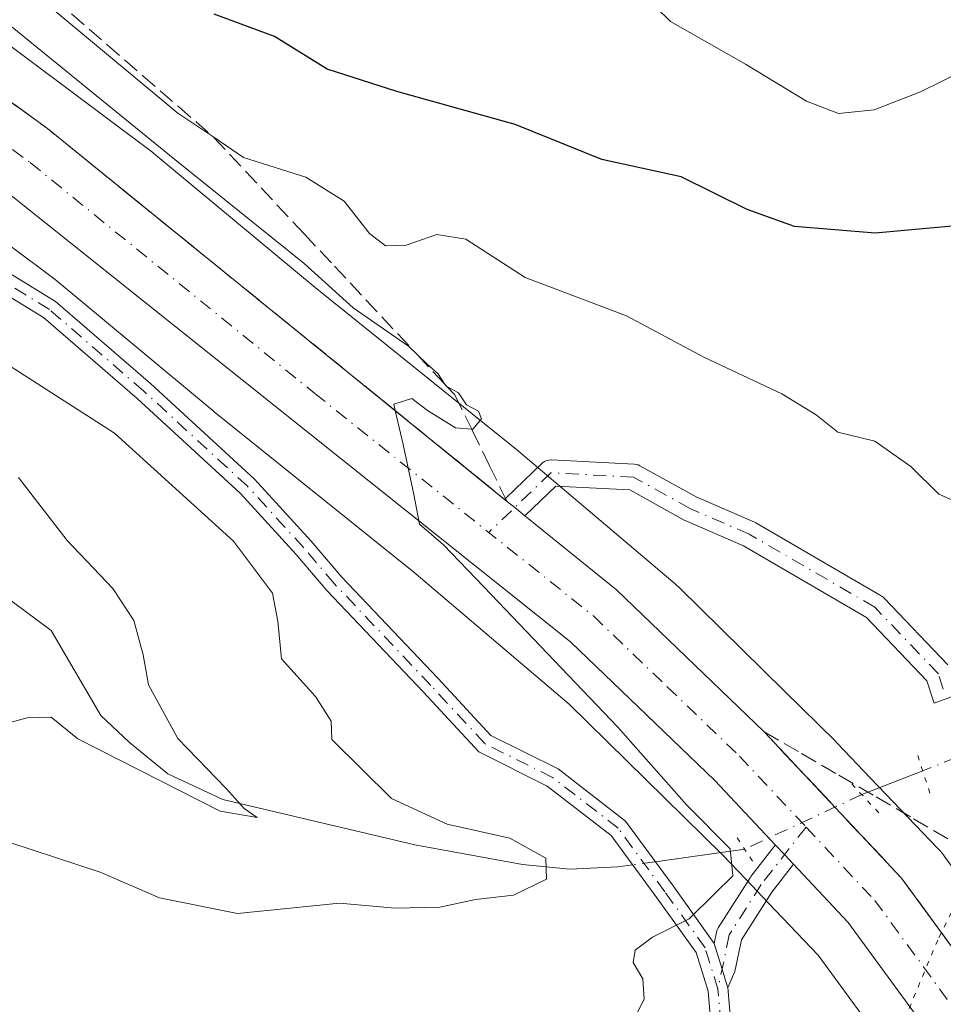
# Model space of a CAD drawing. Units: metres. Extents: x 591025 to 594491, y 4680470 to 4682804.
# Drawn here: x 593259 to 593352, y 4682419 to 4682518 of the extents above; entities that cross this region are included whole.
import ezdxf

# ---------------------------------------------------------------- set-up
doc = ezdxf.new("R2010")
doc.units = ezdxf.units.M
doc.header["$MEASUREMENT"] = 0
for name, pattern in [('DGN Style 3', [2.307223458686699, 1.648016756204785, -0.6592067024819142]), ('DGN Style 4', [2.6384748266838614, 1.318413404963828, -0.6592067024819142, 0.001648016756204785, -0.6592067024819142]), ('DGN Style 5', [1.1536117293433497, 0.4944050268614355, -0.6592067024819142])]:
    doc.linetypes.add(name, pattern=pattern)
for name, color, linetype, lineweight in [('Camino Cxs', 7, 'Continuous', 0), ('Camino eje', 30, 'DGN Style 4', 13), ('Carretera de calzada única Cxs', 7, 'Continuous', 13), ('Carretera de calzada única eje', 7, 'DGN Style 4', 0), ('Corriente natural lineal', 142, 'Continuous', 13), ('Corriente natural lineal oculto', 9, 'DGN Style 4', 13), ('Curva de nivel maestra', 30, 'Continuous', 30), ('Curva de nivel normal', 30, 'Continuous', 0), ('Matorral CxS', 135, 'Continuous', 0), ('Núcleo urbano CxS', 7, 'Continuous', 0), ('Puente lineal', 2, 'DGN Style 5', 0), ('Suelo desnudo CxS', 253, 'Continuous', 0), ('Talud superficial', 30, 'DGN Style 3', 0), ('Vía pecuaria eje', 92, 'DGN Style 5', 0)]:
    doc.layers.add(name, color=color, linetype=linetype, lineweight=lineweight)

msp = doc.modelspace()

# ---------------------------------------------------------------- linework, layer by layer
at = {"layer": 'Camino Cxs', "color": 7, "linetype": 'Continuous', "lineweight": 0, "extrusion": (0.629832356780486, 0.7766741102034542, 0.009408979328875047), "elevation": 4010440.426725468, "flags": 128}
msp.add_lwpolyline([(2488474.181390904, -37420.49690897106), (2488472.882680442, -37420.44300658506), (2488471.572788911, -37420.40860506226)], dxfattribs=at)
at = {"layer": 'Camino Cxs', "color": 7, "linetype": 'Continuous', "lineweight": 0, "extrusion": (-0.7293547235350798, -0.6841017596352647, 0.006816870323099724), "elevation": -3636011.587335064, "flags": 128}
msp.add_lwpolyline([(-3009321.972802483, 25102.49664393492), (-3009323.288199141, 25102.49384386985), (-3009324.583925671, 25102.47964353991)], dxfattribs=at)
at = {"layer": 'Camino Cxs', "color": 7, "linetype": 'Continuous', "lineweight": 0}
for points in [[(593172.5043000003, 4682547.8093, 306.1380000000063), (593188.0789000001, 4682543.170100001, 309.7909999999974), (593196.2736999998, 4682538.731100001, 310.7403000000049), (593208.8762999997, 4682523.8071, 312.0589000000036), (593230.8954999996, 4682508.689300001, 313.7237000000023), (593249.3941000003, 4682497.7885, 314.4380999999994), (593263.0025000004, 4682489.4463, 313.555600000007), (593272.4949000003, 4682481.233899999, 313.0485000000044), (593282.9096999997, 4682471.669299999, 312.3246000000072), (593288.5598999998, 4682465.485900001, 312.2173999999941), (593291.6231000006, 4682461.8947, 312.2853999999934), (593301.2396999998, 4682451.749700001, 312.9470000000001), (593306.5175000001, 4682446.0579, 313.1187999999966), (593313.2159000002, 4682442.708900001, 313.2985000000044), (593319.9660999998, 4682437.482899999, 313.6981999999989), (593324.7090999996, 4682431.015100001, 314.4030000000057), (593328.8219, 4682425.279100001, 315.7238999999972)], [(593336.9595999997, 4682371.4507, 322.1282000000065), (593336.1961000003, 4682371.820900001, 322.1901000000071), (593331.4281000001, 4682373.4165, 322.5411000000022), (593329.3809000002, 4682377.3917, 322.6836000000039), (593326.6091, 4682388.265100001, 320.8503999999957), (593326.2817000002, 4682395.688100001, 319.3966999999975), (593328.4064999997, 4682406.0999, 317.7887000000046), (593328.7187000001, 4682414.5285, 316.6337000000058), (593328.2039000001, 4682420.499299999, 316.0151999999944), (593327.0132999998, 4682424.368899999, 315.5868999999948), (593323.0899, 4682429.8411, 314.317200000005), (593318.5195000004, 4682436.0735, 313.1879000000045), (593312.1463000001, 4682441.0075, 312.8729000000022), (593305.2981000004, 4682444.431700001, 312.866599999994), (593299.7807, 4682450.3817, 312.4180000000051), (593290.1355, 4682460.556700001, 311.7737000000052), (593287.0604999998, 4682464.1621, 311.5789999999979), (593281.4923, 4682470.2555, 311.6643999999943), (593271.1639, 4682479.740900001, 312.2560999999987), (593261.8176999995, 4682487.8267, 313.3059999999969), (593248.3636999996, 4682496.074100001, 314.4453000000067), (593229.8205000004, 4682507.001300001, 313.7485000000015), (593207.5220999997, 4682522.310900001, 312.1462999999931)], [(593249.3941000003, 4682497.7885, 314.4380999999994), (593263.0025000004, 4682489.4463, 313.555600000007), (593272.4949000003, 4682481.233899999, 313.0485000000044), (593282.9096999997, 4682471.669299999, 312.3246000000072), (593288.5598999998, 4682465.485900001, 312.2173999999941), (593291.6231000006, 4682461.8947, 312.2853999999934), (593301.2396999998, 4682451.749700001, 312.9470000000001), (593306.5175000001, 4682446.0579, 313.1187999999966), (593313.2159000002, 4682442.708900001, 313.2985000000044), (593319.9660999998, 4682437.482899999, 313.6981999999989), (593324.7090999996, 4682431.015100001, 314.4030000000057), (593328.8218, 4682425.279100001, 315.7238999999972), (593328.8289000001, 4682425.269200001, 315.7256000000052), (593329.6142999995, 4682422.716600001, 316.0385999999999), (593329.9955000002, 4682421.4779, 316.1849999999977), (593330.1783999996, 4682420.883500001, 316.2538999999961), (593330.7219000002, 4682414.5777, 316.8989000000001)], [(593328.7187000001, 4682414.5285, 316.6337000000058), (593328.2039000001, 4682420.499299999, 316.0151999999944), (593327.0132999998, 4682424.368899999, 315.5868999999948), (593323.0899, 4682429.8411, 314.317200000005), (593318.5195000004, 4682436.0735, 313.1879000000045), (593312.1463000001, 4682441.0075, 312.8729000000022), (593305.2981000004, 4682444.431700001, 312.866599999994), (593299.7807, 4682450.3817, 312.4180000000051), (593290.1355, 4682460.556700001, 311.7737000000052), (593287.0604999998, 4682464.1621, 311.5789999999979), (593281.4923, 4682470.2555, 311.6643999999943), (593271.1639, 4682479.740900001, 312.2560999999987), (593261.8176999995, 4682487.8267, 313.3059999999969), (593248.3636999996, 4682496.074100001, 314.4453000000067)], [(593353.2470000006, 4682450.200800001, 318.6018999999943), (593350.8024000004, 4682449.275900001, 318.389599999995), (593350.4696000004, 4682450.2971, 318.3714000000036), (593350.2613000004, 4682450.936100001, 318.3589000000065), (593350.0663000002, 4682451.5341, 318.3463999999949), (593344.0475000005, 4682457.853900001, 318.0552000000025), (593331.7377000004, 4682465.0097, 317.5228999999963), (593325.9277999997, 4682467.5349, 317.4223999999958), (593325.8139000004, 4682467.5911, 317.4165000000066), (593320.4029000001, 4682470.601500001, 316.7911000000022), (593313.0093, 4682470.9805, 315.7936999999947), (593309.9102999996, 4682468.016100001, 315.3989000000001), (593308.8931, 4682468.841499999, 315.364499999996), (593307.8847000003, 4682469.659800001, 315.3105999999971), (593307.8970999997, 4682469.6775, 315.3117000000057), (593307.9940999999, 4682469.781300001, 315.3199000000022), (593311.6171000004, 4682473.246900001, 315.8362000000052), (593311.6803000001, 4682473.303500001, 315.8508000000002), (593311.8658999996, 4682473.433300001, 315.8892000000051), (593312.0713000001, 4682473.529100001, 315.9253999999929), (593312.2901, 4682473.587900001, 315.9584000000032), (593312.5157000005, 4682473.6075, 315.9869999999937), (593312.5822999999, 4682473.605900001, 315.9951000000001), (593320.8375000004, 4682473.182499999, 316.9766999999993), (593321.0334999999, 4682473.157500001, 316.9973000000027), (593321.2236000003, 4682473.1029, 317.0120000000024), (593321.4029999999, 4682473.020300001, 317.020199999999), (593327.0223000003, 4682469.894099999, 317.5448000000033), (593332.8437999999, 4682467.3641, 317.6190999999963), (593332.9773000004, 4682467.296700001, 317.6297999999952), (593345.5143999998, 4682460.0087, 318.3148999999976), (593345.6964999996, 4682459.880700001, 318.3225999999996), (593345.8022999996, 4682459.781300001, 318.3251000000019), (593352.1523000002, 4682453.113700001, 318.5387000000046)], [(593307.8847000003, 4682469.6599, 315.3105999999971), (593307.8970999997, 4682469.6775, 315.3117000000057), (593307.9940999999, 4682469.781300001, 315.3199000000022), (593311.6171000004, 4682473.246900001, 315.8362000000052), (593311.6803000001, 4682473.303500001, 315.8508000000002), (593311.8658999996, 4682473.433300001, 315.8892000000051), (593312.0713000001, 4682473.529100001, 315.9253999999929), (593312.2901, 4682473.587900001, 315.9584000000032), (593312.5157000005, 4682473.6075, 315.9869999999937), (593312.5822999999, 4682473.605900001, 315.9951000000001), (593320.8375000004, 4682473.182499999, 316.9766999999993), (593321.0334999999, 4682473.157500001, 316.9973000000027), (593321.2236000003, 4682473.1029, 317.0120000000024), (593321.4029999999, 4682473.020300001, 317.020199999999), (593327.0223000003, 4682469.894099999, 317.5448000000033), (593332.8437999999, 4682467.3641, 317.6190999999963), (593332.9773000004, 4682467.296700001, 317.6297999999952), (593345.5143999998, 4682460.0087, 318.3148999999976), (593345.6964999996, 4682459.880700001, 318.3225999999996), (593345.8022999996, 4682459.781300001, 318.3251000000019), (593352.1523000002, 4682453.113700001, 318.5387000000046)], [(593353.2470000006, 4682450.200800001, 318.6018999999943), (593350.8024000004, 4682449.275900001, 318.389599999995), (593350.4696000004, 4682450.2971, 318.3714000000036), (593350.2613000004, 4682450.936100001, 318.3589000000065), (593350.0663000002, 4682451.5341, 318.3463999999949), (593344.0475000005, 4682457.853900001, 318.0552000000025), (593331.7377000004, 4682465.0097, 317.5228999999963), (593325.9277999997, 4682467.5349, 317.4223999999958), (593325.8139000004, 4682467.5911, 317.4165000000066), (593320.4029000001, 4682470.601500001, 316.7911000000022), (593313.0093, 4682470.9805, 315.7936999999947), (593309.9102999996, 4682468.016200001, 315.3989000000001)], [(593328.8219, 4682425.279100001, 315.7238999999972), (593329.0538999997, 4682426.3891, 315.6668999999966), (593329.0946000004, 4682426.5383, 315.6604999999981), (593329.1524999999, 4682426.6819, 315.6569000000018), (593329.2271999996, 4682426.817299999, 315.6560999999929), (593332.4024, 4682431.844500001, 315.6668999999966), (593332.4775, 4682431.951500001, 315.6711000000068), (593334.8208999997, 4682434.9465, 315.672000000006), (593334.8488999996, 4682434.981100001, 315.6729999999953), (593334.9583000002, 4682435.090500001, 315.6769000000059)], [(593336.7446999997, 4682433.186100001, 315.6938999999985), (593334.5656000003, 4682430.400900001, 315.7783999999957), (593331.5506999996, 4682425.6273, 316.0679999999993), (593330.8869000003, 4682422.4507, 316.2376999999979), (593330.1783999996, 4682420.883500001, 316.2538999999961)], [(593328.8219, 4682425.279100001, 315.7238999999972), (593328.8289000001, 4682425.269200001, 315.7256000000052), (593329.6142999995, 4682422.716600001, 316.0385999999999), (593329.9955000002, 4682421.4779, 316.1849999999977), (593330.1783999996, 4682420.883500001, 316.2538999999961)], [(593328.8219, 4682425.279100001, 315.7238999999972), (593328.8289000001, 4682425.269200001, 315.7256000000052), (593329.6142999995, 4682422.716600001, 316.0385999999999), (593329.9955000002, 4682421.4779, 316.1849999999977), (593330.1783999996, 4682420.883500001, 316.2538999999961)], [(593330.1783999996, 4682420.883500001, 316.2538999999961), (593330.7219000002, 4682414.5777, 316.8989000000001), (593330.3991, 4682405.861300001, 318.1877999999998), (593328.2905000001, 4682395.5297, 319.741599999994), (593328.5981000002, 4682388.5593, 321.0332000000053), (593330.4984999998, 4682381.929500001, 322.1236000000063), (593332.5393000003, 4682375.8771, 322.4361000000063), (593337.0384999998, 4682373.8169, 322.1046000000061)]]:
    msp.add_polyline3d(points, dxfattribs=at)
msp.add_polyline3d([(593336.7446999997, 4682433.186100001, 315.6938999999985), (593334.5656000003, 4682430.400900001, 315.7783999999957), (593331.5506999996, 4682425.6273, 316.0679999999993), (593330.8869000003, 4682422.4507, 316.2376999999979), (593330.1783999996, 4682420.883500001, 316.2538999999961), (593329.9955000002, 4682421.4779, 316.1849999999977), (593329.6142999995, 4682422.716600001, 316.0385999999999), (593328.8289000001, 4682425.269200001, 315.7256000000052), (593328.8218, 4682425.279100001, 315.7238999999972), (593329.0538999997, 4682426.3891, 315.6668999999966), (593329.0946000004, 4682426.5383, 315.6604999999981), (593329.1524999999, 4682426.6819, 315.6569000000018), (593329.2271999996, 4682426.817299999, 315.6560999999929), (593332.4024, 4682431.844500001, 315.6668999999966), (593332.4775, 4682431.951500001, 315.6711000000068), (593334.8208999997, 4682434.9465, 315.672000000006), (593334.8488999996, 4682434.981100001, 315.6729999999953), (593334.9583000002, 4682435.090500001, 315.6769000000059), (593335.8447000004, 4682434.145400001, 315.6910999999964)], close=True, dxfattribs=at)
at = {"layer": 'Camino eje', "color": 30, "linetype": 'DGN Style 4', "lineweight": 13}
for points in [[(593338.3191000001, 4682372.050100001, 322.0173000000068), (593332.1015, 4682374.468699999, 322.489499999996), (593330.3552999999, 4682377.6171, 322.5862000000052), (593327.6037, 4682388.4123, 320.8987000000052), (593327.2861000003, 4682395.608899999, 319.5118999999977), (593329.4027000006, 4682405.9805, 317.9872999999934), (593329.7203000003, 4682414.553099999, 316.7663999999932), (593329.1911000004, 4682420.691500001, 316.1340999999957), (593327.9210999999, 4682424.8189, 315.6368999999977), (593323.8995000003, 4682430.428099999, 314.3536000000022), (593319.2427000003, 4682436.778100001, 313.4297999999981), (593312.6810999997, 4682441.858100001, 313.0547999999981), (593305.9077000003, 4682445.244899999, 312.9765999999945), (593300.5103000002, 4682451.0657, 312.6616000000067), (593290.8793000003, 4682461.2257, 312.0138000000007), (593287.8103, 4682464.824100001, 311.866399999999), (593282.2011000002, 4682470.962300001, 311.9758000000002), (593271.8293000003, 4682480.487299999, 312.653999999995), (593262.4101, 4682488.636499999, 313.4337999999989), (593248.8788999999, 4682496.931299999, 314.466499999995), (593230.3580999998, 4682507.8453, 313.7544000000053), (593208.1990999999, 4682523.058900001, 312.0777999999991)], [(593351.7055000003, 4682450.700099999, 318.4677999999985), (593351.2109000003, 4682452.2171, 318.4421000000002), (593344.8608999997, 4682458.8847, 318.1833999999944), (593332.3255000003, 4682466.171700001, 317.553899999999), (593326.4458999997, 4682468.7271, 317.4731999999931), (593320.7708999999, 4682471.884199999, 316.8539000000019), (593312.5158000002, 4682472.307499999, 315.8193000000028), (593306.2944999998, 4682466.3563, 315.2102000000014)], [(593338.0000999998, 4682436.9001, 315.8184999999939), (593333.5012999997, 4682431.1503, 315.7375999999931), (593330.3262999998, 4682426.1231, 315.8607999999949), (593329.1911000004, 4682420.691500001, 316.1340999999957)]]:
    msp.add_polyline3d(points, dxfattribs=at)
at = {"layer": 'Carretera de calzada única Cxs', "color": 7, "linetype": 'Continuous', "lineweight": 13, "extrusion": (0.629832356780486, 0.7766741102034542, 0.009408979328875047), "elevation": 4010440.426725468, "flags": 128}
msp.add_lwpolyline([(2488474.181390904, -37420.49690897106), (2488472.882680442, -37420.44300658506), (2488471.572788911, -37420.40860506226)], dxfattribs=at)
at = {"layer": 'Carretera de calzada única Cxs', "color": 7, "linetype": 'Continuous', "lineweight": 13, "extrusion": (-0.7293547235350798, -0.6841017596352647, 0.006816870323099724), "elevation": -3636011.587335064, "flags": 128}
msp.add_lwpolyline([(-3009321.972802483, 25102.49664393492), (-3009323.288199141, 25102.49384386985), (-3009324.583925671, 25102.47964353991)], dxfattribs=at)
at = {"layer": 'Carretera de calzada única Cxs', "color": 7, "linetype": 'Continuous', "lineweight": 13}
for points in [[(593334.9583000002, 4682435.090500001, 315.6769000000059), (593328.8800999997, 4682441.5701, 315.5868000000046), (593314.4600999998, 4682455.4101, 315.5182999999961), (593258.7701000003, 4682499.9001, 313.8680000000023), (593202.2901, 4682541.4301, 311.4608000000007), (593132.0701000001, 4682587.3301, 307.7350000000006), (593045.9401000004, 4682637.340100001, 303.4015000000072), (592976.5701000001, 4682680.630100001, 300.3436999999976), (592936.5100999996, 4682709.690099999, 299.1049000000057), (592911.8000999996, 4682728.200099999, 297.9483999999939), (592889.6101000002, 4682745.300100001, 297.1972999999998), (592864.9700999996, 4682765.0001, 296.4514999999956), (592844.5263, 4682782.6032, 296.0503999999929)], [(592915.5333000004, 4682734.0601, 297.8077999999951), (592916.2012999998, 4682733.536699999, 297.8138999999938), (592940.5401, 4682715.3101, 299.5258999999933), (593003.8300999999, 4682671.920100001, 301.1321999999927), (593053.3701, 4682641.600099999, 303.527900000001), (593135.7100999998, 4682593.210100001, 307.8408999999957), (593206.9101, 4682546.880100001, 312.2636000000057), (593262.2100999998, 4682506.720100001, 313.959600000002), (593307.8847000003, 4682469.6599, 315.3105999999971)], [(593135.7100999998, 4682593.210100001, 307.8408999999957), (593206.9101, 4682546.880100001, 312.2636000000057), (593262.2100999998, 4682506.720100001, 313.959600000002), (593307.8847000003, 4682469.659800001, 315.3105999999971), (593308.8931, 4682468.841499999, 315.364499999996), (593309.9102999996, 4682468.016100001, 315.3989000000001), (593319.0500999996, 4682460.600099999, 315.8990000000049), (593333.8101000005, 4682446.4301, 316.1943000000028), (593347.5301000001, 4682431.800100001, 316.1778999999952), (593365.6901000004, 4682406.9801, 316.212400000004), (593382.7801000001, 4682378.3101, 316.1254999999946), (593424.4801000003, 4682299.0601, 315.0801000000066)], [(593418.4501, 4682295.6601, 315.0982999999979), (593376.7500999998, 4682374.920100001, 316.007500000007), (593359.9101, 4682403.1601, 316.0820999999996), (593342.2001, 4682427.370100001, 315.7445000000007), (593336.7446999997, 4682433.186100001, 315.6938999999985), (593335.8447000004, 4682434.145400001, 315.6910999999964), (593334.9583000002, 4682435.090500001, 315.6769000000059), (593328.8800999997, 4682441.5701, 315.5868000000046), (593314.4600999998, 4682455.4101, 315.5182999999961), (593258.7701000003, 4682499.9001, 313.8680000000023), (593202.2901, 4682541.4301, 311.4608000000007), (593132.0701000001, 4682587.3301, 307.7350000000006)], [(593309.9102999996, 4682468.016200001, 315.3989000000001), (593319.0500999996, 4682460.600099999, 315.8990000000049), (593333.8101000005, 4682446.4301, 316.1943000000028), (593347.5301000001, 4682431.800100001, 316.1778999999952), (593365.6901000004, 4682406.9801, 316.212400000004), (593382.7801000001, 4682378.3101, 316.1254999999946), (593424.4801000003, 4682299.0601, 315.0801000000066), (593436.0601000005, 4682279.7601, 314.3821000000025), (593450.1001000004, 4682259.9001, 313.9026000000013), (593471.8400999998, 4682233.100099999, 313.146900000007), (593490.7500999998, 4682212.8101, 312.7933000000049), (593508.3000999996, 4682196.0801, 312.1794999999984), (593536.2401000002, 4682174.1601, 313.0541999999987), (593557.0701000001, 4682160.1501, 311.9600999999966), (593586.4501, 4682143.2401, 310.317200000005), (593608.1700999998, 4682133.0701, 309.9713999999949), (593636.8000999996, 4682121.9801, 309.1806999999972), (593654.5100999996, 4682116.210100001, 309.1126999999979), (593678.3000999996, 4682109.940099999, 308.4486000000034), (593749.8400999998, 4682095.340100001, 306.9676999999938)], [(593519.6300999997, 4682177.870100001, 312.0886000000028), (593511.5500999996, 4682184.3101, 312.3123000000051), (593499.0100999996, 4682194.9901, 312.6152000000002), (593485.8601000002, 4682207.9101, 312.9774999999936), (593471.7600999996, 4682222.4001, 313.3729000000022), (593451.8201000001, 4682245.840100001, 314.0095000000001), (593430.2600999996, 4682275.9801, 314.8125), (593418.4501, 4682295.6601, 315.0982999999979), (593376.7500999998, 4682374.920100001, 316.007500000007), (593359.9101, 4682403.1601, 316.0820999999996), (593342.2001, 4682427.370100001, 315.7445000000007), (593336.7446999997, 4682433.186100001, 315.6938999999985)]]:
    msp.add_polyline3d(points, dxfattribs=at)
at = {"layer": 'Carretera de calzada única eje', "color": 7, "linetype": 'DGN Style 4', "lineweight": 0}
msp.add_polyline3d([(593169.0000999998, 4682567.3201, 309.7351999999955), (593204.6001000004, 4682544.1501, 312.1267999999982), (593232.2500999998, 4682524.0701, 312.7799999999988), (593260.4901000002, 4682503.3101, 313.8975999999966), (593288.9101, 4682480.2501, 314.8031999999948), (593316.7500999998, 4682458.0001, 315.514599999995), (593324.1300999997, 4682450.920100001, 315.5861000000005), (593331.3400999998, 4682444.0001, 315.7347000000009), (593338.0000999998, 4682436.9001, 315.8184999999939), (593344.8601000002, 4682429.5801, 315.936600000001), (593353.9401000004, 4682417.170100001, 315.9838000000018), (593362.8000999996, 4682405.0701, 316.0625), (593371.3400999998, 4682390.7301, 316.0605999999971), (593379.7600999996, 4682376.610099999, 316.0050999999949), (593400.6101000002, 4682336.9901, 315.6683000000049)], dxfattribs=at)
at = {"layer": 'Corriente natural lineal', "color": 142, "linetype": 'Continuous', "lineweight": 13, "extrusion": (-0.2301134504622099, -0.09019972426548523, 0.968974617654563), "elevation": -558584.4869421911, "flags": 128}
msp.add_lwpolyline([(-4142951.881709352, 2191178.912529924), (-4142951.881709352, 2191172.165490365)], dxfattribs=at)
at = {"layer": 'Corriente natural lineal', "color": 142, "linetype": 'Continuous', "lineweight": 13, "extrusion": (-0.1881296590018851, -0.02625946228797366, 0.9817930902405969), "elevation": -234271.9850240378, "flags": 128}
msp.add_lwpolyline([(-4555453.393126817, 1212517.399568122), (-4555453.393126816, 1212508.208897238)], dxfattribs=at)
at = {"layer": 'Corriente natural lineal', "color": 142, "linetype": 'Continuous', "lineweight": 13}
msp.add_polyline3d([(593320.6794999996, 4682433.128000001, 313.0149999999995), (593319.1901000004, 4682432.920100001, 312.6793999999936), (593314.3901000004, 4682432.690099999, 311.1254000000045), (593309.6801000005, 4682433.1501, 309.8680000000023), (593298.9001000002, 4682435.120100001, 308.9014000000025), (593279.7301000003, 4682439.6501, 306.0335000000051), (593274.2401000002, 4682442.220100001, 304.9734000000026), (593270.4001000002, 4682445.350099999, 304.3233000000037), (593267.5401, 4682448.0601, 303.3944000000047), (593262.5701000001, 4682456.550100001, 302.5074000000022), (593256.0701000001, 4682461.380100001, 301.3852000000043), (593251.3701, 4682462.840100001, 300.4787000000069), (593243.9001000002, 4682461.840100001, 300.0500000000029), (593233.2401000002, 4682458.020099999, 299.1494999999995), (593218.8501000004, 4682450.4801, 296.5749999999971), (593214.0701000001, 4682449.5701, 294.7213000000047), (593209.6300999997, 4682449.3201, 291.3944999999949), (593208.7701000003, 4682448.5001, 289.8901999999944), (593204.3501000004, 4682445.2301, 286.820200000002), (593196.8000999996, 4682439.020099999, 286.5350000000035), (593190.4600999998, 4682432.280099999, 286.5561000000016), (593189.2401000002, 4682427.960100001, 286.5228000000061), (593188.7001, 4682421.630100001, 286.6901000000071)], dxfattribs=at)
at = {"layer": 'Corriente natural lineal oculto', "color": 9, "linetype": 'DGN Style 4', "lineweight": 13, "extrusion": (-0.04752916944844979, -0.01863046513127817, 0.998696091821998), "elevation": -115119.7697342502, "flags": 128}
msp.add_lwpolyline([(-4142951.409252554, 2258339.863871698), (-4142951.409252554, 2258325.266456532)], dxfattribs=at)
at = {"layer": 'Corriente natural lineal oculto', "color": 9, "linetype": 'DGN Style 4', "lineweight": 13, "extrusion": (-0.08262771810122077, -0.03853882879376791, 0.9958350359756327), "elevation": -229167.225898639, "flags": 128}
msp.add_lwpolyline([(-3992751.700775361, 2506535.182390353), (-3992751.700775361, 2506522.224657611)], dxfattribs=at)
at = {"layer": 'Corriente natural lineal oculto', "color": 9, "linetype": 'DGN Style 4', "lineweight": 13, "extrusion": (-0.2264283578159616, -0.03161080359625457, 0.9735147435312759), "elevation": -282055.376361793, "flags": 128}
msp.add_lwpolyline([(-4555423.739005137, 1202403.617482404), (-4555423.739005137, 1202401.283959087)], dxfattribs=at)
at = {"layer": 'Curva de nivel maestra', "color": 30, "linetype": 'Continuous', "lineweight": 30, "elevation": 325, "flags": 128}
msp.add_lwpolyline([(593407.5999999996, 4682486.020099999), (593401.5099999999, 4682483.870100001), (593398.4400000004, 4682481.7501), (593394.4299999997, 4682479.800100001), (593388.3600000005, 4682479.290100001), (593380.4699999997, 4682481.7301), (593372.5899999999, 4682485.670100001), (593364.4800000006, 4682488.200099999), (593358.2999999998, 4682491.470100001), (593356.0499999998, 4682493.9001), (593355.2800000003, 4682496.130100001), (593352.9600000001, 4682497.0001), (593344.8899999997, 4682496.2601), (593336.8399999999, 4682496.920100001), (593332.0999999996, 4682498.620100001), (593325.5099999999, 4682501.9101), (593317.5999999996, 4682503.610099999), (593308.9400000004, 4682507.130100001), (593297.0999999996, 4682510.4301), (593290.1600000003, 4682512.670100001), (593284.9100000003, 4682515.9301), (593278.8600000005, 4682518.1501)], dxfattribs=at)
at = {"layer": 'Curva de nivel normal', "color": 30, "linetype": 'Continuous', "lineweight": 0, "flags": 128}
for points, elevation in [([(593248.4800000006, 4682525.170100001), (593274.9500000002, 4682503.640100001), (593287.8700000001, 4682493.2401), (593292.7699999996, 4682488.800100001), (593298.2699999996, 4682484.970100001), (593299.1517000003, 4682484.121400001), (593300.1399999997, 4682483.170100001), (593301.2199999997, 4682482.2501), (593301.8669999996, 4682481.216700001), (593301.9900000002, 4682481.020099999), (593302.1179000001, 4682480.948200001), (593303.2699999996, 4682480.300100001), (593304.0800000001, 4682479.110099999), (593305.2699999996, 4682478.470100001), (593305.5599999996, 4682477.700099999), (593304.7000000002, 4682476.6601), (593304.5971999997, 4682476.6679), (593302.9900000002, 4682476.790100001), (593300.1699999999, 4682478.540100001), (593298.6200000001, 4682479.7301), (593296.7999999998, 4682479.1601), (593296.9502999998, 4682478.5306), (593297.7599999999, 4682475.140100001), (593298.8099999996, 4682470.130100001), (593299.3899999997, 4682467.170100001), (593301.7699999996, 4682465.110099999), (593305.7999999998, 4682460.920100001), (593319.2000000002, 4682446.890100001), (593326.0700000003, 4682439.100099999), (593330.4000000004, 4682434.7301), (593330.6900000004, 4682432.020099999), (593328.8099999996, 4682430.200099999), (593326.3200000003, 4682427.7401), (593322.6399999997, 4682425.890100001), (593320.9199999999, 4682424.600099999), (593320.7100000001, 4682423.350099999), (593321.7000000002, 4682421.7401), (593321.8300000001, 4682419.710100001), (593320.6500000004, 4682417.390100001)], 315), ([(593407.2100000001, 4682506.390100001), (593400.8200000003, 4682502.290100001), (593395.6900000004, 4682494.950099999), (593392.5899999999, 4682492.1601), (593389.1699999999, 4682494.190099999), (593384.8600000005, 4682496.940099999), (593379.9699999997, 4682501.520099999), (593372.9299999997, 4682504.880100001), (593368.6399999997, 4682507.4301), (593364.54, 4682511.020099999), (593359.8700000001, 4682513.860099999), (593355.8700000001, 4682513.540100001), (593349.4299999997, 4682510.380100001), (593344.79, 4682508.600099999), (593341.2199999997, 4682508.210100001), (593338.04, 4682509.470100001), (593331.9400000004, 4682513.140100001), (593324.4500000002, 4682517.4301), (593318.6200000001, 4682523.140100001)], 329.9999999999999), ([(593355.9800000006, 4682468.100099999), (593351.2699999996, 4682470.170100001), (593348.4600000001, 4682472.950099999), (593344.8499999996, 4682475.460100001), (593341.1799999997, 4682476.360099999), (593339.0099999999, 4682478.090100001), (593335.5800000001, 4682480.220100001), (593327.7699999996, 4682483.860099999), (593320.0700000003, 4682488.0001), (593309.9500000002, 4682491.840100001), (593304.0199999996, 4682495.6801), (593301.0999999996, 4682496.130100001), (593298.04, 4682495.0701), (593295.9800000006, 4682495.0101), (593294.3799999999, 4682496.220100001), (593291.8600000005, 4682499.450099999), (593288.0300000003, 4682501.860099999), (593281.8099999996, 4682503.840100001), (593278.8265000005, 4682505.8518), (593275.2400000002, 4682508.270099999), (593259.7999999998, 4682521.1601)], 320), ([(593258.5, 4682482.9801), (593268.9000000004, 4682476.2601), (593280.79, 4682465.4801), (593284.6900000004, 4682460.270099999), (593285.2400000002, 4682457.4801), (593285.5800000001, 4682453.720100001), (593288.9900000002, 4682449.960100001), (593290.54, 4682447.4901), (593290.6100000005, 4682445.640100001), (593296.5700000003, 4682439.770099999), (593302.1600000003, 4682437.190099999), (593308.4000000004, 4682435.790100001), (593312, 4682433.8101), (593312.0700000003, 4682431.700099999), (593308.7800000003, 4682430.110099999), (593304.9900000002, 4682429.6801), (593301.4199999999, 4682428.9001), (593296.9299999997, 4682428.8101), (593291.3799999999, 4682429.290100001), (593281.2000000002, 4682428.2601), (593273.4000000004, 4682429.8201), (593267.4699999997, 4682432.4001), (593258.5599999996, 4682435.3201)], 310), ([(593255.4600000001, 4682446.540100001), (593260.1799999997, 4682447.8301), (593262.5800000001, 4682447.9001), (593265.2599999999, 4682445.720100001), (593279.4699999997, 4682438.5001), (593283.1600000003, 4682437.860099999), (593281.8799999999, 4682438.770099999), (593280.0599999996, 4682440.7601), (593275.2400000002, 4682445.7601), (593272.3200000003, 4682451.110099999), (593271.79, 4682454.130100001), (593270.8499999996, 4682457.5601), (593268.75, 4682460.7501), (593264.1799999997, 4682465.540100001), (593259.3099999996, 4682471.840100001)], 305)]:
    msp.add_lwpolyline(points, dxfattribs=dict(at, elevation=elevation))
at = {"layer": 'Matorral CxS', "color": 135, "linetype": 'Continuous', "lineweight": 0}
for points in [[(593184.5959000001, 4682547.7393, 309.6888000000035), (593204.5994999995, 4682534.278700001, 311.2323000000033), (593230.2964000005, 4682516.0933, 312.8608999999997), (593262.9754999997, 4682491.6316, 313.8779000000068), (593278.7783000004, 4682478.4901, 313.3046999999933), (593278.8766999999, 4682478.409800001, 313.303700000004), (593298.7982999999, 4682462.372300001, 314.1287000000011), (593314.3432999998, 4682449.201500001, 314.5243999999948), (593329.6498999996, 4682434.128900001, 315.0385999999999), (593332.0080000004, 4682431.6555, 315.1943000000028), (593334.2178999997, 4682429.337900001, 315.4339000000036), (593339.2125000004, 4682424.0987, 316.0302999999985), (593353.3586999997, 4682404.749500001, 317.4394000000029), (593366.6460999995, 4682383.405900001, 316.9878000000026), (593385.0573000005, 4682348.747099999, 317.0556999999972)], [(593366.4508999997, 4682413.9517, 317.4784000000073), (593351.8211000003, 4682433.962900001, 317.3984999999957), (593351.7099000001, 4682434.111500001, 317.4040999999997), (593351.3777000001, 4682434.516100001, 317.4085999999952), (593351.1531999996, 4682434.7619, 317.402700000006), (593344.4457, 4682441.796700001, 316.9309999999969), (593341.1431, 4682445.2609, 316.7114000000001), (593341.0099, 4682445.397500001, 316.707899999994), (593340.966, 4682445.4407, 316.7063000000053), (593335.8230999997, 4682450.5053, 316.5081000000064), (593325.3558999998, 4682460.812100001, 315.982600000003), (593325.0176999997, 4682461.126300001, 315.9575000000041), (593324.9145999998, 4682461.215299999, 315.9480999999942), (593321.2101999996, 4682464.3542, 315.9149999999936), (593309.0648999996, 4682474.6447, 315.749100000001), (593308.9099000003, 4682474.772700001, 315.747199999998), (593288.9594999999, 4682490.832900001, 315.7293000000063), (593273.0487000003, 4682504.0645, 315.9507000000012), (593272.8037, 4682504.2601, 315.9355999999971), (593272.7274000002, 4682504.317700001, 315.9281000000047), (593239.7984999996, 4682528.9663, 314.567200000005)], [(593239.7984999996, 4682528.9663, 314.567200000005), (593272.7274000002, 4682504.317700001, 315.9281000000047), (593272.8037, 4682504.2601, 315.9355999999971), (593273.0487000003, 4682504.0645, 315.9507000000012), (593288.9594999999, 4682490.832900001, 315.7293000000063), (593308.9099000003, 4682474.772700001, 315.747199999998), (593309.0648999996, 4682474.6447, 315.749100000001), (593321.2101999996, 4682464.3542, 315.9149999999936), (593324.9145999998, 4682461.215299999, 315.9480999999942), (593325.0176999997, 4682461.126300001, 315.9575000000041), (593325.3558999998, 4682460.812100001, 315.982600000003), (593335.8230999997, 4682450.5053, 316.5081000000064), (593340.966, 4682445.4407, 316.7063000000053), (593341.0099, 4682445.397500001, 316.707899999994), (593341.1431, 4682445.2609, 316.7114000000001), (593344.4457, 4682441.796700001, 316.9309999999969), (593351.1531999996, 4682434.7619, 317.402700000006), (593351.3777000001, 4682434.516100001, 317.4085999999952), (593351.7099000001, 4682434.111500001, 317.4040999999997), (593351.8211000003, 4682433.962900001, 317.3984999999957), (593366.4508999997, 4682413.9517, 317.4784000000073)]]:
    msp.add_polyline3d(points, dxfattribs=at)
at = {"layer": 'Núcleo urbano CxS', "color": 7, "linetype": 'Continuous', "lineweight": 0}
for points in [[(593385.0573000005, 4682348.747099999, 317.0556999999972), (593366.6460999995, 4682383.405900001, 316.9878000000026), (593353.3586999997, 4682404.749500001, 317.4394000000029), (593339.2125000004, 4682424.0987, 316.0302999999985), (593334.2178999997, 4682429.337900001, 315.4339000000036), (593332.0080000004, 4682431.6555, 315.1943000000028), (593329.6498999996, 4682434.128900001, 315.0385999999999), (593314.3432999998, 4682449.201500001, 314.5243999999948), (593298.7982999999, 4682462.372300001, 314.1287000000011), (593278.8766999999, 4682478.409800001, 313.303700000004), (593278.7783000004, 4682478.4901, 313.3046999999933), (593262.9754999997, 4682491.6316, 313.8779000000068), (593230.2964000005, 4682516.0933, 312.8608999999997), (593204.5994999995, 4682534.278700001, 311.2323000000033), (593184.5959000001, 4682547.7393, 309.6888000000035)], [(593184.5959000001, 4682547.7393, 309.6888000000035), (593204.5994999995, 4682534.278700001, 311.2323000000033), (593230.2964000005, 4682516.0933, 312.8608999999997), (593262.9754999997, 4682491.6316, 313.8779000000068), (593278.7783000004, 4682478.4901, 313.3046999999933), (593278.8766999999, 4682478.409800001, 313.303700000004), (593298.7982999999, 4682462.372300001, 314.1287000000011), (593314.3432999998, 4682449.201500001, 314.5243999999948), (593329.6498999996, 4682434.128900001, 315.0385999999999), (593332.0080000004, 4682431.6555, 315.1943000000028), (593334.2178999997, 4682429.337900001, 315.4339000000036), (593339.2125000004, 4682424.0987, 316.0302999999985), (593353.3586999997, 4682404.749500001, 317.4394000000029), (593366.6460999995, 4682383.405900001, 316.9878000000026), (593385.0573000005, 4682348.747099999, 317.0556999999972)], [(593239.7984999996, 4682528.9663, 314.567200000005), (593272.7274000002, 4682504.317700001, 315.9281000000047), (593272.8037, 4682504.2601, 315.9355999999971), (593273.0487000003, 4682504.0645, 315.9507000000012), (593288.9594999999, 4682490.832900001, 315.7293000000063), (593308.9099000003, 4682474.772700001, 315.747199999998), (593309.0648999996, 4682474.6447, 315.749100000001), (593321.2101999996, 4682464.3542, 315.9149999999936), (593324.9145999998, 4682461.215299999, 315.9480999999942), (593325.0176999997, 4682461.126300001, 315.9575000000041), (593325.3558999998, 4682460.812100001, 315.982600000003), (593335.8230999997, 4682450.5053, 316.5081000000064), (593340.966, 4682445.4407, 316.7063000000053), (593341.0099, 4682445.397500001, 316.707899999994), (593341.1431, 4682445.2609, 316.7114000000001), (593344.4457, 4682441.796700001, 316.9309999999969), (593351.1531999996, 4682434.7619, 317.402700000006), (593351.3777000001, 4682434.516100001, 317.4085999999952), (593351.7099000001, 4682434.111500001, 317.4040999999997), (593351.8211000003, 4682433.962900001, 317.3984999999957), (593366.4508999997, 4682413.9517, 317.4784000000073)], [(593239.7984999996, 4682528.9663, 314.567200000005), (593272.7274000002, 4682504.317700001, 315.9281000000047), (593272.8037, 4682504.2601, 315.9355999999971), (593273.0487000003, 4682504.0645, 315.9507000000012), (593288.9594999999, 4682490.832900001, 315.7293000000063), (593308.9099000003, 4682474.772700001, 315.747199999998), (593309.0648999996, 4682474.6447, 315.749100000001), (593321.2101999996, 4682464.3542, 315.9149999999936), (593324.9145999998, 4682461.215299999, 315.9480999999942), (593325.0176999997, 4682461.126300001, 315.9575000000041), (593325.3558999998, 4682460.812100001, 315.982600000003), (593335.8230999997, 4682450.5053, 316.5081000000064), (593340.966, 4682445.4407, 316.7063000000053), (593341.0099, 4682445.397500001, 316.707899999994), (593341.1431, 4682445.2609, 316.7114000000001), (593344.4457, 4682441.796700001, 316.9309999999969), (593351.1531999996, 4682434.7619, 317.402700000006), (593351.3777000001, 4682434.516100001, 317.4085999999952), (593351.7099000001, 4682434.111500001, 317.4040999999997), (593351.8211000003, 4682433.962900001, 317.3984999999957), (593366.4508999997, 4682413.9517, 317.4784000000073)]]:
    msp.add_polyline3d(points, dxfattribs=at)
at = {"layer": 'Puente lineal', "color": 2, "linetype": 'DGN Style 5', "lineweight": 0, "extrusion": (0.001984132208350384, -0.006084554775891421, 0.9999795204965745), "elevation": -26995.05949513758, "flags": 128}
msp.add_lwpolyline([(593348.5760965339, 4682362.71914808), (593347.3359481803, 4682366.522118478)], dxfattribs=at)
at = {"layer": 'Puente lineal', "color": 2, "linetype": 'DGN Style 5', "lineweight": 0, "extrusion": (-0.02280078183922059, 0.02431233460230746, 0.9994443630006153), "elevation": 100628.9270311296, "flags": 128}
msp.add_lwpolyline([(-3635904.533966134, -3007886.836877407), (-3635904.533966134, -3007882.83461473)], dxfattribs=at)
at = {"layer": 'Puente lineal', "color": 2, "linetype": 'DGN Style 5', "lineweight": 0, "extrusion": (-0.02824613587595833, 0.04205880671998585, 0.9987157816843428), "elevation": 180493.412558125, "flags": 128}
msp.add_lwpolyline([(-3103133.479466024, -3551792.777388418), (-3103133.479466024, -3551789.508761283)], dxfattribs=at)
at = {"layer": 'Suelo desnudo CxS', "color": 253, "linetype": 'Continuous', "lineweight": 0}
msp.add_polyline3d([(593184.5959000001, 4682547.7393, 309.6888000000035), (593204.5994999995, 4682534.278700001, 311.2323000000033), (593230.2964000005, 4682516.0933, 312.8608999999997), (593262.9754999997, 4682491.6316, 313.8779000000068), (593278.7783000004, 4682478.4901, 313.3046999999933), (593278.8766999999, 4682478.409800001, 313.303700000004), (593298.7982999999, 4682462.372300001, 314.1287000000011), (593314.3432999998, 4682449.201500001, 314.5243999999948), (593329.6498999996, 4682434.128900001, 315.0385999999999), (593332.0080000004, 4682431.6555, 315.1943000000028), (593334.2178999997, 4682429.337900001, 315.4339000000036), (593339.2125000004, 4682424.0987, 316.0302999999985), (593353.3586999997, 4682404.749500001, 317.4394000000029), (593366.6460999995, 4682383.405900001, 316.9878000000026), (593385.0573000005, 4682348.747099999, 317.0556999999972)], dxfattribs=at)
at = {"layer": 'Talud superficial', "color": 30, "linetype": 'DGN Style 3', "lineweight": 0}
for points in [[(593189.4500000002, 4682558.2401, 310.5213999999978), (593192.9500000002, 4682555.970100001, 310.6904000000068), (593196.4400000004, 4682553.700099999, 310.9133000000002), (593199.9299999997, 4682551.420100001, 311.0917000000045), (593206.9100000003, 4682546.880100001, 311.6515999999974), (593218.7599999999, 4682538.270099999, 313.7425999999978), (593222.7100000001, 4682535.4101, 312.4147999999986), (593246.4100000003, 4682518.190099999, 313.3457000000053), (593250.3600000005, 4682515.3301, 313.4597000000067), (593262.2100000001, 4682506.720100001, 313.9046999999992), (593273.6799999997, 4682497.4101, 314.2872999999963), (593277.5099999999, 4682494.3101, 314.4523000000045), (593281.3300000001, 4682491.200099999, 314.5524000000005), (593285.1600000003, 4682488.100099999, 314.7226999999984), (593296.9502999998, 4682478.5306, 314.9383999999991), (593300.4500000002, 4682475.690099999, 315.1230999999971), (593304.2800000003, 4682472.590100001, 315.2067999999999), (593308.0999999996, 4682469.4801, 315.3142999999982)], [(593264.6200000001, 4682518.170100001, 321.4217999999965), (593268.1799999997, 4682515.090100001, 321.3408999999957), (593271.7300000006, 4682512.0001, 321.5136999999959), (593275.29, 4682508.920100001, 320.7057000000059), (593278.8265000005, 4682505.8518, 320.2807999999932), (593278.8399999999, 4682505.840100001, 320.2767000000022), (593287.8700000001, 4682496.1801, 317.4480999999942), (593290.8799999999, 4682492.970100001, 317.2397999999957), (593299.1517000003, 4682484.121400001, 315.7118000000046), (593301.8669999996, 4682481.216700001, 315.5872999999993), (593302.1179000001, 4682480.948200001, 315.5856000000058), (593302.9199999999, 4682480.090100001, 315.5810999999958), (593304.5971999997, 4682476.6679, 315.4189000000042), (593304.6500000004, 4682476.5601, 315.4192000000039), (593306.3799999999, 4682473.020099999, 315.309500000003), (593308.0999999996, 4682469.4801, 315.3236999999936), (593304.2800000003, 4682472.590100001, 315.2072999999946), (593300.4500000002, 4682475.690099999, 315.1233999999968), (593296.9502999998, 4682478.5306, 315.0411000000022), (593285.1600000003, 4682488.100099999, 314.7563999999985), (593281.3300000001, 4682491.200099999, 314.6049000000057), (593277.5099999999, 4682494.3101, 314.5601000000024), (593273.6799999997, 4682497.4101, 314.3813999999985), (593262.2100000001, 4682506.720100001, 313.959600000002), (593250.3600000005, 4682515.3301, 313.5970999999991)], [(593264.6200000001, 4682518.170100001, 321.3081999999995), (593268.1799999997, 4682515.090100001, 321.3341999999975), (593271.7300000006, 4682512.0001, 321.4888999999966), (593275.29, 4682508.920100001, 320.9336999999941), (593278.8265000005, 4682505.8518, 320.6777000000002), (593278.8399999999, 4682505.840100001, 320.6736999999994), (593287.8700000001, 4682496.1801, 317.7338000000018), (593290.8799999999, 4682492.970100001, 317.1595999999991), (593299.1517000003, 4682484.121400001, 315.7842999999993), (593301.8669999996, 4682481.216700001, 315.645399999994), (593302.1179000001, 4682480.948200001, 315.656799999997), (593302.9199999999, 4682480.090100001, 315.6723999999958), (593304.5971999997, 4682476.6679, 315.4940999999963), (593304.6500000004, 4682476.5601, 315.4925999999978), (593306.3799999999, 4682473.020099999, 315.335699999996), (593308.0999999996, 4682469.4801, 315.3142999999982)], [(593357.9100000003, 4682417.620100001, 316.2060999999958), (593355.3099999996, 4682421.1601, 316.2718000000023), (593352.7199999997, 4682424.710100001, 316.224000000002), (593350.1200000001, 4682428.2501, 316.2486999999965), (593347.5300000003, 4682431.800100001, 316.1778999999952), (593344.79, 4682434.7301, 316.2805999999982), (593342.04, 4682437.6501, 316.043399999995), (593339.2999999998, 4682440.5801, 316.2118999999948), (593336.5499999998, 4682443.5001, 316.2869000000064), (593333.8099999996, 4682446.4301, 316.1943000000028), (593337.54, 4682444.2601, 316.6319999999978), (593341.2699999996, 4682442.0801, 316.6564000000071), (593345.0099999999, 4682439.9101, 317.0491000000038), (593348.7400000002, 4682437.7301, 317.6036000000022), (593356.2000000002, 4682433.390100001, 318.9320000000007), (593361.1617000002, 4682429.0121, 320.3276999999944), (593361.9800000006, 4682428.290100001, 320.8849999999948), (593364.8600000005, 4682425.7401, 321.8923999999971), (593367.75, 4682423.190099999, 323.5323999999964), (593370.4199999999, 4682419.670100001, 323.7979999999953), (593373.0800000001, 4682416.1501, 324.5495999999985)], [(593333.8099999996, 4682446.4301, 315.7850000000035), (593337.54, 4682444.2601, 315.9631999999983), (593341.2699999996, 4682442.0801, 316.2525000000023), (593345.0099999999, 4682439.9101, 316.790399999998), (593348.7400000002, 4682437.7301, 317.2467999999935), (593356.2000000002, 4682433.390100001, 318.5822000000044), (593361.1617000002, 4682429.0121, 319.5513000000064), (593361.9800000006, 4682428.290100001, 319.9652999999962), (593364.8600000005, 4682425.7401, 321.0586999999941), (593367.75, 4682423.190099999, 322.9112000000023), (593370.4199999999, 4682419.670100001, 323.0739999999932), (593373.0800000001, 4682416.1501, 323.8862999999984)], [(593333.8099999996, 4682446.4301, 315.7850000000035), (593336.5499999998, 4682443.5001, 315.8620999999985), (593339.2999999998, 4682440.5801, 315.9665999999997), (593342.04, 4682437.6501, 315.9722000000039), (593344.79, 4682434.7301, 316.1717999999965), (593347.5300000003, 4682431.800100001, 316.1674999999959), (593350.1200000001, 4682428.2501, 316.1722000000009), (593352.7199999997, 4682424.710100001, 316.1008000000002), (593355.3099999996, 4682421.1601, 316.188599999994), (593357.9100000003, 4682417.620100001, 316.1820000000007), (593360.5, 4682414.0701, 316.1771000000008), (593363.0999999996, 4682410.530099999, 316.1836000000039), (593365.6900000004, 4682406.9801, 316.2032999999938), (593368.1299999999, 4682402.880100001, 316.1867999999959), (593370.5700000003, 4682398.790100001, 316.1395000000048), (593373.0099999999, 4682394.690099999, 316.1526000000013), (593375.4600000001, 4682390.600099999, 316.1116000000038), (593377.9000000004, 4682386.5001, 316.1263000000035), (593380.3399999999, 4682382.4101, 316.0994999999967), (593382.7800000003, 4682378.3101, 316.1010999999999), (593385.0999999996, 4682373.9101, 316.031799999997), (593387.4100000003, 4682369.5001, 315.9774000000034), (593392.0499999998, 4682360.700099999, 315.9167000000016)]]:
    msp.add_polyline3d(points, dxfattribs=at)
at = {"layer": 'Vía pecuaria eje', "color": 92, "linetype": 'DGN Style 5', "lineweight": 0}
msp.add_polyline3d([(593524.6365, 4682791.598200001, 373.5268999999971), (593524.1084000003, 4682777.8781, 370.225099999996), (593518.0122999996, 4682729.131200001, 360.7814999999973), (593522.659, 4682703.6633, 355.5173000000068), (593515.0174000004, 4682662.1987, 348.7406999999948), (593486.9282999998, 4682635.6796, 344.7504999999946), (593473.9966000002, 4682609.825400001, 341.2397999999957), (593465.9139, 4682574.275699999, 338.0785999999935), (593465.9133000001, 4682538.726, 333.6747999999934), (593452.9814999999, 4682508.0242, 329.7367999999988), (593412.5702999998, 4682478.9384, 323.6398999999947), (593375.3920999998, 4682456.316299999, 319.9253999999929), (593359.2276, 4682441.7733, 319.2955999999977), (593351.1452000003, 4682425.614499999, 316.1282000000065), (593343.0628000004, 4682406.223900001, 320.728099999993), (593338.2131000003, 4682380.3695, 321.9032000000007), (593344.6782000001, 4682343.2039, 321.5329999999958)], dxfattribs=at)

doc.saveas('drawing.dxf')
